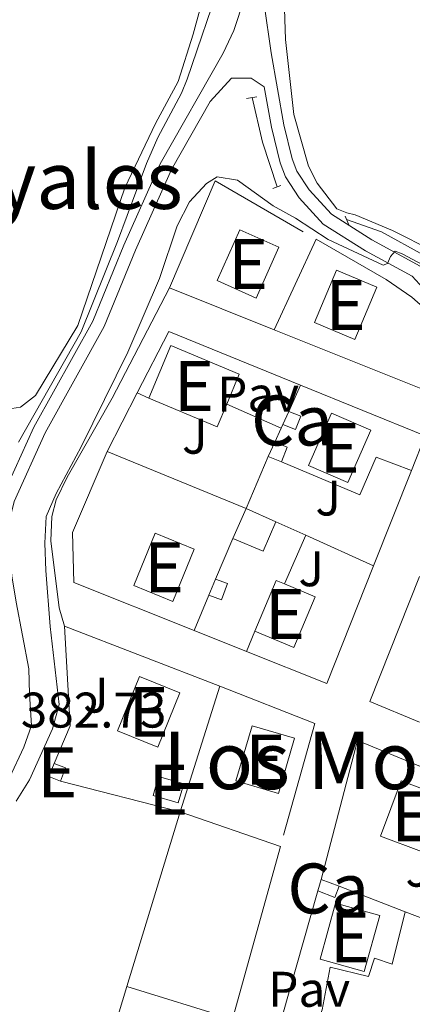
# Model space of a CAD drawing. Units: metres. Extents: x 608695 to 615685, y 4645993 to 4650728.
# Drawn here: x 610828 to 610907, y 4647587 to 4647784 of the extents above; entities that cross this region are included whole.
import ezdxf
from ezdxf.enums import TextEntityAlignment as Align

# ---------------------------------------------------------------- set-up
doc = ezdxf.new("R2010")
doc.units = ezdxf.units.M
doc.header["$MEASUREMENT"] = 0
doc.linetypes.add('DGN Style 2', pattern=[72.67790000000001, 43.60674, -29.07116000000001])
doc.linetypes.add('DGN Style 3', pattern=[101.74906000000001, 72.67790000000001, -29.07116000000001])
for name, color, linetype, lineweight in [('Nivel 13', 7, 'Continuous', 0), ('Nivel 15', 7, 'Continuous', 0), ('Nivel 20', 7, 'Continuous', 0), ('Nivel 21', 7, 'Continuous', 0), ('Nivel 25', 7, 'Continuous', 0), ('Nivel 26', 7, 'Continuous', 0), ('Nivel 36', 7, 'Continuous', 0), ('Nivel 41', 7, 'Continuous', 0), ('Nivel 45', 7, 'Continuous', 0), ('Nivel 48', 7, 'Continuous', 0), ('Nivel 5', 7, 'Continuous', 0), ('Nivel 52', 7, 'Continuous', 0), ('Nivel 61', 7, 'Continuous', 0)]:
    doc.layers.add(name, color=color, linetype=linetype, lineweight=lineweight)
doc.styles.add('Style-arial', font='arial.shx', dxfattribs={"bigfont": 'arialbig.shx'})
doc.styles.add('Style-Arial Narrow', font='txt')
doc.styles.add('Style-Times New Roman', font='txt')

msp = doc.modelspace()

# ---------------------------------------------------------------- linework, layer by layer
at = {"layer": 'Nivel 13', "color": 4, "linetype": 'Continuous', "lineweight": 0, "extrusion": (0.3783310264447948, 0.1956825584770123, 0.9047507782462078), "elevation": 1140945.59523915, "flags": 128}
msp.add_lwpolyline([(3847594.968204219, -2422605.665490001), (3847604.264185864, -2422607.308908768), (3847613.142408611, -2422609.82099174)], dxfattribs=at)
at = {"layer": 'Nivel 13', "color": 4, "linetype": 'Continuous', "lineweight": 0}
msp.add_polyline3d([(610921.4800000004, 4647727.580000002, 384.68), (610920.9299999997, 4647727.789999999, 384.68), (610916.9600000009, 4647729.949999999, 384.68), (610909.3200000003, 4647737.120000001, 384.56), (610900.8200000003, 4647741.84, 384.56), (610893.8599999994, 4647744.27, 384.45)], dxfattribs=at)
at = {"layer": 'Nivel 15', "color": 51, "linetype": 'Continuous', "lineweight": 13, "flags": 128}
for points, elevation in [([(610867.9499999993, 4647732.059999999), (610872.5199999996, 4647742.23), (610880.3299999982, 4647738.73), (610875.7600000016, 4647728.550000001), (610867.9499999993, 4647732.059999999)], 387.87), ([(610887.4200000018, 4647723.66), (610891.8399999999, 4647734.129999999), (610899.9400000013, 4647730.710000001), (610895.5199999996, 4647720.25), (610887.4200000018, 4647723.66)], 387.87), ([(610854.2600000016, 4647708.539999999), (610858.6700000018, 4647719.080000002), (610872.379999999, 4647713.330000002), (610869.870000001, 4647707.330000002)], 387.87), ([(610869.870000001, 4647707.330000002), (610867.9699999988, 4647702.800000001), (610854.2600000016, 4647708.539999999)], 387.87), ([(610886.25, 4647695.059999999), (610890.8200000003, 4647705.530000001), (610898.6900000013, 4647702.09), (610894.129999999, 4647691.620000001), (610886.25, 4647695.059999999)], 387.96), ([(610851.3200000003, 4647671.010000002), (610855.5899999999, 4647681.48), (610863.370000001, 4647678.309999999), (610859.1000000015, 4647667.84), (610851.3200000003, 4647671.010000002)], 389), ([(610875.4899999984, 4647661.890000001), (610879.7699999996, 4647672.059999999), (610881.4299999997, 4647671.359999999)], 388.81), ([(610881.4299999997, 4647671.359999999), (610887.5899999999, 4647668.77), (610883.3200000003, 4647658.600000001), (610875.4899999984, 4647661.890000001)], 388.81), ([(610871.7300000004, 4647631.899999999), (610874.9699999988, 4647642.960000001), (610883.4499999993, 4647640.469999999), (610880.2100000009, 4647629.41), (610871.7300000004, 4647631.899999999)], 389.3), ([(610836.6099999994, 4647631.859999999), (610834.2800000012, 4647632.77), (610835.3200000003, 4647635.420000002)], 388.48), ([(610835.3200000003, 4647635.420000002), (610837.6400000006, 4647634.52), (610836.6099999994, 4647631.859999999)], 388.48), ([(610856.25, 4647632.77), (610861.2699999996, 4647631.300000001), (610860.1600000001, 4647627.530000001), (610855.1400000006, 4647629), (610856.25, 4647632.77)], 388.48), ([(610900.6400000006, 4647620.850000001), (610904.7600000016, 4647631.91), (610912.9600000009, 4647628.859999999), (610908.8299999982, 4647617.800000001), (610900.6400000006, 4647620.850000001)], 389.3), ([(610888.5500000007, 4647596.23), (610891.6499999985, 4647607.43), (610900.4899999984, 4647604.989999998), (610897.3900000006, 4647593.789999999), (610888.5500000007, 4647596.23)], 390.13)]:
    msp.add_lwpolyline(points, dxfattribs=dict(at, elevation=elevation))
at = {"layer": 'Nivel 15', "color": 1, "linetype": 'Continuous', "lineweight": 0, "flags": 128}
for points, elevation in [([(610881.120000001, 4647703.260000002), (610882.2899999991, 4647705.850000001)], 387.56), ([(610882.2899999991, 4647705.850000001), (610884.6900000013, 4647704.91), (610883.6600000001, 4647702.260000002), (610881.120000001, 4647703.260000002)], 387.56), ([(610878.1999999993, 4647696.82), (610879.5100000016, 4647699.710000001)], 387.56), ([(610879.5100000016, 4647699.710000001), (610882, 4647698.710000001), (610880.8299999982, 4647695.760000002)], 387.56), ([(610880.8299999982, 4647695.760000002), (610878.1999999993, 4647696.82)], 387.56), ([(610866.3099999987, 4647669.100000001), (610867.620000001, 4647672.289999999)], 387.56), ([(610867.620000001, 4647672.289999999), (610870, 4647671.43), (610868.8200000003, 4647668.190000001), (610866.3099999987, 4647669.100000001)], 387.56), ([(610888.1000000015, 4647609.879999999), (610888.7600000016, 4647612.210000001)], 389.42), ([(610888.7600000016, 4647612.210000001), (610892.379999999, 4647610.82)], 389.42), ([(610892.379999999, 4647610.82), (610891.5, 4647608.550000001), (610888.1000000015, 4647609.879999999)], 389.42)]:
    msp.add_lwpolyline(points, dxfattribs=dict(at, elevation=elevation))
at = {"layer": 'Nivel 15', "color": 51, "linetype": 'Continuous', "lineweight": 13, "extrusion": (-0.003497237670949218, -0.00865727239403687, 0.9999564095316197), "elevation": -41983.00955432323, "flags": 128}
msp.add_lwpolyline([(610845.6153090224, 4647452.61440172), (610850.0356667005, 4647463.534810964), (610858.1056173444, 4647460.264689162), (610853.6852596663, 4647449.354279548), (610845.6153090224, 4647452.61440172)], dxfattribs=at)
at = {"layer": 'Nivel 20', "color": 7, "linetype": 'DGN Style 2', "lineweight": 0, "flags": 128}
for points, elevation in [([(610858.4100000001, 4647730.629999999), (610867.5399999991, 4647752.010000002), (610887.7899999991, 4647740.330000002)], 386.09), ([(610887.7899999991, 4647740.330000002), (610901.7600000016, 4647732.27), (610906.9200000018, 4647728.73), (610915.7699999996, 4647720.920000002)], 386.09), ([(610882.2899999991, 4647705.850000001), (610884.6400000006, 4647711.149999999)], 387.02), ([(610879.5100000016, 4647699.710000001), (610880.8000000007, 4647702.550000001)], 387.02), ([(610880.8000000007, 4647702.550000001), (610881.120000001, 4647703.260000002)], 387.02), ([(610873.7399999984, 4647686.469999999), (610878.1999999993, 4647696.82)], 387.02), ([(610871.129999999, 4647680.43), (610873.7399999984, 4647686.469999999)], 387.02), ([(610873.7399999984, 4647686.469999999), (610879.7199999988, 4647683.77)], 387.02), ([(610867.620000001, 4647672.289999999), (610871.129999999, 4647680.43)], 387.02), ([(610863.3900000006, 4647661.989999998), (610866.3099999987, 4647669.100000001)], 387.02), ([(610860.5300000012, 4647625.699999999), (610836.6099999994, 4647631.859999999)], 387.35)]:
    msp.add_lwpolyline(points, dxfattribs=dict(at, elevation=elevation))
at = {"layer": 'Nivel 20', "color": 7, "linetype": 'DGN Style 2', "lineweight": 0, "extrusion": (0.001051140688107659, 0.002271416051894143, 0.9999968678812815), "elevation": 11585.16979325523, "flags": 128}
msp.add_lwpolyline([(610878.6566303223, 4647707.874806214), (610887.0466782451, 4647726.004852984)], dxfattribs=at)
at = {"layer": 'Nivel 20', "color": 7, "linetype": 'DGN Style 2', "lineweight": 0, "extrusion": (-0.002051221913584107, 0.0008238113735833263, 0.9999975569087568), "elevation": 2961.936254403353, "flags": 128}
msp.add_lwpolyline([(610878.9069158733, 4647721.337046813), (610857.9168574698, 4647729.76704967)], dxfattribs=at)
at = {"layer": 'Nivel 20', "color": 7, "linetype": 'DGN Style 2', "lineweight": 0, "extrusion": (-0.002785897683327871, 0.007136211585453508, 0.9999706561986235), "elevation": 31851.41671736504, "flags": 128}
msp.add_lwpolyline([(610850.6852242164, 4647600.653787937), (610857.0150046311, 4647612.934100628), (610883.345320344, 4647602.193827149)], dxfattribs=at)
at = {"layer": 'Nivel 20', "color": 7, "linetype": 'DGN Style 2', "lineweight": 0, "extrusion": (0.00276724338580808, 0.005378972267289756, 0.9999817043433302), "elevation": 27076.43013491808, "flags": 128}
msp.add_lwpolyline([(610842.5222744234, 4647619.442702476), (610848.5724726394, 4647631.202872608)], dxfattribs=at)
at = {"layer": 'Nivel 20', "color": 7, "linetype": 'DGN Style 2', "lineweight": 0, "extrusion": (0.003778141623432619, 0.02301963458885233, 0.9997278740083568), "elevation": 109682.7559270913, "flags": 128}
msp.add_lwpolyline([(149923.974969212, -4684003.802430701), (149897.6760192551, -4683997.800961617), (149899.2771970592, -4683990.513463441)], dxfattribs=at)
at = {"layer": 'Nivel 20', "color": 7, "linetype": 'DGN Style 2', "lineweight": 0, "extrusion": (-0.02401648400445862, 0.009827673066189827, 0.9996632559708134), "elevation": 31391.79340918586, "flags": 128}
msp.add_lwpolyline([(-4532831.850304395, -1194436.342567544), (-4532831.850304391, -1194406.28414277)], dxfattribs=at)
at = {"layer": 'Nivel 20', "color": 7, "linetype": 'DGN Style 2', "lineweight": 0, "extrusion": (0.008113375881090889, 0.0203581681647899, 0.9997598302196316), "elevation": 99961.5109907001, "flags": 128}
msp.add_lwpolyline([(1153144.357571088, -4542524.960568726), (1153144.357571086, -4542504.427001085)], dxfattribs=at)
at = {"layer": 'Nivel 20', "color": 7, "linetype": 'DGN Style 2', "lineweight": 0, "extrusion": (0.001390809262604568, -0.0006256315913722889, 0.9999988371166774), "elevation": -1671.101070366077, "flags": 128}
msp.add_lwpolyline([(610878.5909006596, 4647683.634092752), (610884.5709087849, 4647680.944092229)], dxfattribs=at)
at = {"layer": 'Nivel 20', "color": 7, "linetype": 'DGN Style 2', "lineweight": 0, "extrusion": (0.0006130039567235637, -0.000276213434777358, 0.9999997739661182), "elevation": -522.2666911280687, "flags": 128}
msp.add_lwpolyline([(610885.3479838744, 4647681.113037694), (610898.9079874568, 4647675.00303746)], dxfattribs=at)
at = {"layer": 'Nivel 20', "color": 7, "linetype": 'DGN Style 2', "lineweight": 0, "extrusion": (-0.00901488863948647, 0.0273715834764959, 0.999584677854161), "elevation": 122093.8738844604, "flags": 128}
msp.add_lwpolyline([(-2034136.314303182, -4221547.491524288), (-2034120.041229583, -4221528.059162734), (-2034106.798816822, -4221539.163369337)], dxfattribs=at)
at = {"layer": 'Nivel 20', "color": 7, "linetype": 'DGN Style 2', "lineweight": 0, "extrusion": (-0.002065331672428118, 0.009622946562462462, 0.9999515654793182), "elevation": 43849.61965575242, "flags": 128}
msp.add_lwpolyline([(610907.9369565919, 4647436.921321761), (610898.0368537828, 4647441.031512067), (610907.9563782252, 4647466.0226692)], dxfattribs=at)
at = {"layer": 'Nivel 20', "color": 7, "linetype": 'DGN Style 2', "lineweight": 0, "extrusion": (0.01542806364307079, -0.006647197633450713, 0.9998588848511811), "elevation": -21082.44963352308, "flags": 128}
msp.add_lwpolyline([(610756.6391847543, 4647597.959532134), (610759.8787991107, 4647605.479698278), (610758.7466193475, 4647625.420138817)], dxfattribs=at)
at = {"layer": 'Nivel 20', "color": 7, "linetype": 'DGN Style 2', "lineweight": 0, "extrusion": (-0.00503767819782766, 0.001943798661541219, 0.9999854216163047), "elevation": 6344.412832787042, "flags": 128}
msp.add_lwpolyline([(610831.6310478002, 4647659.327996455), (610862.7315599471, 4647647.327973783)], dxfattribs=at)
at = {"layer": 'Nivel 20', "color": 7, "linetype": 'DGN Style 2', "lineweight": 0, "extrusion": (-0.01818190487388715, 0.007244896961242388, 0.9998084465552278), "elevation": 22952.11804529834, "flags": 128}
msp.add_lwpolyline([(-4543642.780296985, -1152681.125127984), (-4543642.780296985, -1152692.365572816)], dxfattribs=at)
at = {"layer": 'Nivel 20', "color": 7, "linetype": 'DGN Style 2', "lineweight": 0, "extrusion": (-0.003781764415173631, -0.011903103496759, 0.9999220041508506), "elevation": -57243.98054797726, "flags": 128}
msp.add_lwpolyline([(610857.6261507422, 4647273.55249472), (610865.6273415945, 4647298.734278709)], dxfattribs=at)
at = {"layer": 'Nivel 20', "color": 7, "linetype": 'DGN Style 2', "lineweight": 0, "extrusion": (-6.717627405311487e-05, 0.01587039474504871, 0.9998740550979331), "elevation": 74106.64940467173, "flags": 128}
msp.add_lwpolyline([(-630535.4778068066, -4644432.411968753), (-630554.4159757756, -4644424.850787893), (-630547.4519111775, -4644400.276950091)], dxfattribs=at)
at = {"layer": 'Nivel 20', "color": 7, "linetype": 'DGN Style 2', "lineweight": 0, "extrusion": (0.003616375093787334, 0.004444372509850972, 0.9999835845573539), "elevation": 23252.94646962616, "flags": 128}
msp.add_lwpolyline([(610883.3619789779, 4647554.765760209), (610890.6624737047, 4647582.57603487), (610918.842470251, 4647570.895919517)], dxfattribs=at)
at = {"layer": 'Nivel 20', "color": 7, "linetype": 'DGN Style 2', "lineweight": 0, "extrusion": (0.005980689028031187, 0.01963959348114752, 0.9997892366527285), "elevation": 95318.11463077946, "flags": 128}
msp.add_lwpolyline([(769553.1323863901, -4622979.563509826), (769553.132386392, -4623016.095354836)], dxfattribs=at)
at = {"layer": 'Nivel 20', "color": 7, "linetype": 'DGN Style 2', "lineweight": 0, "extrusion": (-0.03734160568401047, 0.01281238583886983, 0.9992204197543482), "elevation": 37123.70869345366, "flags": 128}
msp.add_lwpolyline([(-4594306.811535526, -929807.5801925231), (-4594306.81153553, -929786.302793717)], dxfattribs=at)
at = {"layer": 'Nivel 20', "color": 7, "linetype": 'DGN Style 2', "lineweight": 0, "extrusion": (0.004115929985366747, 0.01476013481266893, 0.9998825918780003), "elevation": 71501.96641289174, "flags": 128}
msp.add_lwpolyline([(610873.8664858863, 4647069.657878544), (610864.224303551, 4647035.08411219)], dxfattribs=at)
at = {"layer": 'Nivel 20', "color": 7, "linetype": 'DGN Style 2', "lineweight": 0, "extrusion": (-0.003385834767011083, -0.005010146638830674, 0.9999817171096619), "elevation": -24964.96029170843, "flags": 128}
msp.add_lwpolyline([(610885.2436784655, 4647515.642222237), (610878.7536818087, 4647518.032252233), (610885.9141486473, 4647543.132567264)], dxfattribs=at)
at = {"layer": 'Nivel 20', "color": 7, "linetype": 'DGN Style 2', "lineweight": 0, "extrusion": (0.003948375659899593, -0.001522049574110954, 0.9999910468072915), "elevation": -4273.094945937055, "flags": 128}
msp.add_lwpolyline([(610886.0831532143, 4647609.699548203), (610899.3132869899, 4647604.599542297)], dxfattribs=at)
at = {"layer": 'Nivel 20', "color": 7, "linetype": 'DGN Style 2', "lineweight": 0, "extrusion": (0.003122395280600823, -0.001206379994777591, 0.9999943976318166), "elevation": -3310.581948361874, "flags": 128}
msp.add_lwpolyline([(610901.418314252, 4647605.1081337), (610909.7783671729, 4647601.878131349)], dxfattribs=at)
at = {"layer": 'Nivel 20', "color": 7, "linetype": 'DGN Style 2', "lineweight": 0, "extrusion": (-0.002173448720297868, -0.004891214562990193, 0.9999856759677905), "elevation": -23671.54758772632, "flags": 128}
msp.add_lwpolyline([(610904.881480284, 4647515.581248898), (610916.2617794275, 4647541.19155525)], dxfattribs=at)
at = {"layer": 'Nivel 20', "color": 7, "linetype": 'DGN Style 2', "lineweight": 0, "extrusion": (0.005924602753596998, 0.0194693043333651, 0.9997929011905351), "elevation": 94492.42148865608, "flags": 128}
msp.add_lwpolyline([(768633.8063624352, -4623128.323643856), (768633.8063624352, -4623149.453042809)], dxfattribs=at)
at = {"layer": 'Nivel 20', "color": 7, "linetype": 'DGN Style 2', "lineweight": 0, "extrusion": (-0.02765816826769068, 0.008555558445666515, 0.9995808262205509), "elevation": 23255.68265345551, "flags": 128}
msp.add_lwpolyline([(-4620534.538284026, -789529.8378913216), (-4620534.538284026, -789507.7317247614)], dxfattribs=at)
at = {"layer": 'Nivel 20', "color": 7, "linetype": 'DGN Style 2', "lineweight": 0}
for points in [[(610915.7699999996, 4647720.920000002, 386.09), (610916.5, 4647717.830000002, 386.09), (610912.6799999997, 4647708.830000002, 386.24), (610879.3999999985, 4647722.199999999, 386.14)], [(610863.3900000006, 4647661.989999998, 387.02), (610839.3099999987, 4647671.600000001, 386.53), (610839.0100000016, 4647681.629999999, 386.24), (610845.9299999997, 4647697.850000001, 386.24)]]:
    msp.add_polyline3d(points, dxfattribs=at)
at = {"layer": 'Nivel 21', "color": 1, "linetype": 'DGN Style 2', "lineweight": 0, "elevation": 382.09, "flags": 128}
msp.add_lwpolyline([(610873.8299999982, 4647768.530000001), (610875.8999999985, 4647768.809999999)], dxfattribs=at)
at = {"layer": 'Nivel 21', "color": 1, "linetype": 'DGN Style 2', "lineweight": 0, "extrusion": (-0.06664836145154641, -0.02332692650804124, 0.9975038097248112), "elevation": -148748.925155043, "flags": 128}
msp.add_lwpolyline([(-4185013.98041839, 2106724.944261495), (-4185013.98041839, 2106726.643673159)], dxfattribs=at)
at = {"layer": 'Nivel 21', "color": 1, "linetype": 'DGN Style 2', "lineweight": 0, "extrusion": (-0.0260138725599329, 0.05896477780251458, 0.9979210557018705), "elevation": 258545.3015631663, "flags": 128}
msp.add_lwpolyline([(-2434934.124642186, -3997370.9291832), (-2434934.124642186, -3997369.067221869)], dxfattribs=at)
at = {"layer": 'Nivel 21', "color": 7, "linetype": 'Continuous', "lineweight": 0}
for points in [[(610892.0700000003, 4647939.5, 380.83), (610887.0799999982, 4647892.77, 380.75), (610885.1700000018, 4647870.350000001, 380.86), (610882.9200000018, 4647850.489999998, 381.17), (610881.3599999994, 4647829.98, 381.57), (610877.3999999985, 4647792.030000001, 382.04), (610877.370000001, 4647787.370000001, 382.14), (610878.7600000016, 4647777.670000002, 382.52), (610881.3200000003, 4647763.260000002, 383.53), (610882.9800000004, 4647756.41, 383.82), (610883.9299999997, 4647753.969999999, 383.93), (610886.379999999, 4647750.199999999, 384.42), (610890.8200000003, 4647745.330000002, 384.87), (610898.9200000018, 4647740.219999999, 384.85), (610908.620000001, 4647734.93, 385.23), (610917.4699999988, 4647726.09, 385.46), (610919.8200000003, 4647725.789999999, 385.58), (610921.9400000013, 4647726.149999999, 385.51)], [(610817.4800000004, 4647620.16, 383.79), (610819.0399999991, 4647623.23, 383.08), (610823.0700000003, 4647628.649999999, 382.92), (610826.4100000001, 4647632.510000002, 382.89), (610829.2600000016, 4647638.640000001, 382.85), (610830.8299999982, 4647642.989999998, 382.73), (610830.4400000013, 4647649.359999999, 382.38), (610830.2800000012, 4647654.32, 382.02), (610827.75, 4647667.66, 381.3), (610826.870000001, 4647672.93, 381.2), (610826.4699999988, 4647677.66, 381.05), (610826.7800000012, 4647685.640000001, 380.88), (610827.3399999999, 4647687.859999999, 380.84), (610833.5399999991, 4647701.57, 380.61), (610845.3500000015, 4647722.84, 380.14), (610851.5899999999, 4647738.170000002, 380.12), (610858.8399999999, 4647754.27, 380.39), (610866.5399999991, 4647767.879999999, 381.1), (610870.8099999987, 4647772.600000001, 381.34), (610874.7899999991, 4647772.600000001, 382.28), (610877.3999999985, 4647770.82, 382.97)]]:
    msp.add_polyline3d(points, dxfattribs=at)
at = {"layer": 'Nivel 21', "color": 7, "linetype": 'DGN Style 3', "lineweight": 0}
for points in [[(610822.8200000003, 4647873.609999999, 376.39), (610834.0300000012, 4647860.93, 377.69), (610839.9299999997, 4647855.629999999, 378.28), (610847.6799999997, 4647846.129999999, 378.59), (610851.2899999991, 4647842.66, 378.75), (610853.0599999987, 4647841.559999999, 378.82), (610861.379999999, 4647838.09, 379.26), (610874.5799999982, 4647833.379999999, 380.99), (610877.2399999984, 4647831.609999999, 381.47), (610878.7199999988, 4647829.109999999, 381.58), (610874.9699999988, 4647793.219999999, 382.03), (610871.3099999987, 4647782.100000001, 382.12), (610869.1499999985, 4647777.609999999, 381.55), (610856.5899999999, 4647755.41, 380.39), (610849.2699999996, 4647739.16, 380.12), (610843.0700000003, 4647723.93, 380.14), (610831.2899999991, 4647702.699999999, 380.61), (610824.9499999993, 4647688.690000001, 380.84)], [(610877.3999999985, 4647770.82, 382.97), (610878.8299999982, 4647762.739999998, 383.53), (610880.5500000007, 4647755.640000001, 383.82), (610881.6600000001, 4647752.800000001, 383.93), (610884.370000001, 4647748.640000001, 384.42), (610889.1799999997, 4647743.370000001, 384.87), (610897.6400000006, 4647738.030000001, 384.85), (610907.0199999996, 4647732.91, 385.23), (610915.2899999991, 4647723.77, 385.64), (610915.7699999996, 4647720.920000002, 385.82)], [(610837.4299999997, 4647662.879999999, 386.09), (610836.3399999999, 4647666.530000001, 385.98), (610834.7100000009, 4647679.940000001, 385.74), (610834.8599999994, 4647684.809999999, 385.5), (610835.7399999984, 4647688.199999999, 385.5), (610837.9200000018, 4647692.719999999, 385.49), (610846.9400000013, 4647708.550000001, 385.5), (610858.4100000001, 4647730.629999999, 385.74)]]:
    msp.add_polyline3d(points, dxfattribs=at)
at = {"layer": 'Nivel 25', "color": 1, "linetype": 'Continuous', "lineweight": 0, "flags": 128}
for points, elevation in [([(610854.2600000016, 4647708.539999999), (610851.9800000004, 4647709.609999999)], 385.97), ([(610869.870000001, 4647707.330000002), (610880.8000000007, 4647702.550000001)], 386.12), ([(610871.129999999, 4647680.43), (610877.1799999997, 4647677.93), (610879.7199999988, 4647683.77)], 386.12), ([(610881.4299999997, 4647671.359999999), (610885.6999999993, 4647681.080000002)], 386.12), ([(610873.8299999982, 4647657.830000002), (610875.4899999984, 4647661.890000001)], 386.12), ([(610905.6099999994, 4647605.719999999), (610902.9600000009, 4647595.25), (610899.4200000018, 4647596.43), (610898.25, 4647592.739999998), (610890.5799999982, 4647594.649999999), (610888.9600000009, 4647586.100000001), (610887.4299999997, 4647582.390000001)], 387.96)]:
    msp.add_lwpolyline(points, dxfattribs=dict(at, elevation=elevation))
at = {"layer": 'Nivel 25', "color": 1, "linetype": 'Continuous', "lineweight": 0}
msp.add_polyline3d([(610906.8599999994, 4647694.039999999, 386.26), (610899.7800000012, 4647696.690000001, 386.26), (610896.5399999991, 4647689.170000002, 386.12), (610880.8299999982, 4647695.760000002, 386.12)], dxfattribs=at)
at = {"layer": 'Nivel 36', "color": 92, "linetype": 'Continuous', "lineweight": 0}
for points in [[(610824.7600000016, 4647831.550000001, 378.95), (610830.9800000004, 4647840.989999998, 379.07), (610834.2800000012, 4647843.82, 379.07), (610838.0599999987, 4647845.420000002, 379.07), (610842.2100000009, 4647845.330000002, 379.07), (610849.6700000018, 4647841.649999999, 379.07), (610864.5799999982, 4647835.34, 379.07), (610868.2600000016, 4647832.98, 379.07), (610870.0500000007, 4647829.300000001, 379.07), (610870.8099999987, 4647826.190000001, 379.07), (610869.3000000007, 4647809.199999999, 379.07), (610866.0100000016, 4647791.93, 379.07), (610863.1799999997, 4647781.370000001, 378.95), (610860.1700000018, 4647771.93, 378.95), (610855.6400000006, 4647763.530000001, 378.95), (610849.5100000016, 4647750.600000001, 378.95), (610840.0899999999, 4647723.039999999, 379.19), (610831.6000000015, 4647709.07, 379.07), (610828.5799999982, 4647706.710000001, 379.07), (610826.0300000012, 4647706.330000002, 379.07)], [(610936.4299999997, 4647804.670000002, 384.67), (610930.120000001, 4647764.379999999, 384.56), (610923.7199999988, 4647737.300000001, 384.56), (610920.8900000006, 4647731.260000002, 384.68), (610919, 4647731.16, 384.68), (610911.2600000016, 4647737.949999999, 384.68), (610903.0500000007, 4647742.100000001, 384.44), (610895.6000000015, 4647745.210000001, 384.44), (610893.8999999985, 4647745.59, 384.44), (610891.9200000018, 4647746.440000001, 384.56), (610887.9499999993, 4647751.530000001, 384.44), (610886.25, 4647754.93, 384.32), (610883.3200000003, 4647765.300000001, 384.32), (610881.620000001, 4647780.309999999, 383.73), (610881.1400000006, 4647794.649999999, 383.61)]]:
    msp.add_polyline3d(points, dxfattribs=at)
at = {"layer": 'Nivel 5', "color": 30, "linetype": 'Continuous', "lineweight": 0, "flags": 128}
for points, elevation in [([(610828.1999999993, 4647699.699999999), (610840.7399999984, 4647721.780000001), (610848, 4647739.899999999), (610853.8099999987, 4647755.52), (610856.1099999994, 4647760.710000001), (610860.8200000003, 4647769.539999999), (610861.9600000009, 4647772.379999999), (610868.8299999982, 4647792.559999999), (610872.0599999987, 4647822.670000002), (610873.0700000003, 4647827.57), (610872.879999999, 4647831.539999999), (610869.1000000015, 4647835.030000001), (610869.1000000015, 4647838.23), (610874.7300000004, 4647838.510000002), (610877.2800000012, 4647842.469999999), (610879.1000000015, 4647858.899999999), (610879.4400000013, 4647869.100000001), (610880.5799999982, 4647880.539999999), (610884.9400000013, 4647910.57)], 380), ([(610827.7199999988, 4647627.870000001), (610830.379999999, 4647632.109999999), (610835.0300000012, 4647642.32), (610836.3599999994, 4647647.18), (610834.5399999991, 4647662.789999999), (610833.6600000001, 4647674.039999999), (610833.4899999984, 4647679.469999999), (610833.7600000016, 4647684.830000002), (610835.7300000004, 4647689.420000002), (610840.7399999984, 4647698.780000001), (610850.1000000015, 4647717.75), (610856.4299999997, 4647732.489999998), (610859.9899999984, 4647742.989999998), (610862.4299999997, 4647747.800000001), (610865.8399999999, 4647751.460000001), (610867.9600000009, 4647752.850000001), (610872.0599999987, 4647752.18), (610879.1900000013, 4647747.050000001), (610883.6600000001, 4647744.580000002), (610890.1900000013, 4647740.300000001), (610901.1799999997, 4647735.170000002), (610902.0199999996, 4647735.469999999), (610902.629999999, 4647736.859999999), (610903.5899999999, 4647737.949999999), (610904.9800000004, 4647737.399999999), (610911.1400000006, 4647734.149999999)], 385)]:
    msp.add_lwpolyline(points, dxfattribs=dict(at, elevation=elevation))
at = {"layer": 'Nivel 52', "color": 1, "linetype": 'Continuous', "lineweight": 13, "flags": 128}
for points, elevation in [([(610869.870000001, 4647707.330000002), (610872.379999999, 4647713.330000002), (610858.6700000018, 4647719.080000002), (610854.2600000016, 4647708.539999999), (610867.9699999988, 4647702.800000001)], 387.87), ([(610875.4899999984, 4647661.890000001), (610883.3200000003, 4647658.600000001), (610887.5899999999, 4647668.77), (610881.4299999997, 4647671.359999999), (610879.7699999996, 4647672.059999999)], 388.81)]:
    msp.add_lwpolyline(points, close=True, dxfattribs=dict(at, elevation=elevation))
at = {"layer": 'Nivel 52', "color": 1, "linetype": 'Continuous', "lineweight": 13}
for points in [[(610867.9499999993, 4647732.059999999, 387.87), (610875.7600000016, 4647728.550000001, 387.87), (610880.3299999982, 4647738.73, 387.87), (610872.5199999996, 4647742.23, 387.87)], [(610887.4200000018, 4647723.66, 387.87), (610895.5199999996, 4647720.25, 387.87), (610899.9400000013, 4647730.710000001, 387.87), (610891.8399999999, 4647734.129999999, 387.87)], [(610886.25, 4647695.059999999, 387.96), (610894.129999999, 4647691.620000001, 387.96), (610898.6900000013, 4647702.09, 387.96), (610890.8200000003, 4647705.530000001, 387.96)], [(610851.3200000003, 4647671.010000002, 389), (610859.1000000015, 4647667.84, 389), (610863.370000001, 4647678.309999999, 389), (610855.5899999999, 4647681.48, 389)], [(610847.9899999984, 4647641.91, 389.19), (610856.0599999987, 4647638.649999999, 389.19), (610860.4800000004, 4647649.559999999, 389.3), (610852.4100000001, 4647652.830000002, 389.3)], [(610871.7300000004, 4647631.899999999, 389.3), (610880.2100000009, 4647629.41, 389.3), (610883.4499999993, 4647640.469999999, 389.3), (610874.9699999988, 4647642.960000001, 389.3)], [(610836.6099999994, 4647631.859999999, 388.48), (610837.6400000006, 4647634.52, 388.48), (610835.3200000003, 4647635.420000002, 388.48), (610834.2800000012, 4647632.77, 388.48)], [(610856.25, 4647632.77, 388.48), (610855.1400000006, 4647629, 388.48), (610860.1600000001, 4647627.530000001, 388.48), (610861.2699999996, 4647631.300000001, 388.48)], [(610900.6400000006, 4647620.850000001, 389.3), (610908.8299999982, 4647617.800000001, 389.3), (610912.9600000009, 4647628.859999999, 389.3), (610904.7600000016, 4647631.91, 389.3)], [(610888.5500000007, 4647596.23, 390.13), (610897.3900000006, 4647593.789999999, 390.13), (610900.4899999984, 4647604.989999998, 390.13), (610891.6499999985, 4647607.43, 390.13)]]:
    msp.add_3dface(points, dxfattribs=at)
at = {"layer": 'Nivel 52', "color": 1, "linetype": 'Continuous', "lineweight": 0}
for points in [[(610881.120000001, 4647703.260000002, 387.56), (610883.6600000001, 4647702.260000002, 387.56), (610884.6900000013, 4647704.91, 387.56), (610882.2899999991, 4647705.850000001, 387.56)], [(610880.8299999982, 4647695.760000002, 387.56), (610882, 4647698.710000001, 387.56), (610879.5100000016, 4647699.710000001, 387.56), (610878.1999999993, 4647696.82, 387.56)], [(610866.3099999987, 4647669.100000001, 387.56), (610868.8200000003, 4647668.190000001, 387.56), (610870, 4647671.43, 387.56), (610867.620000001, 4647672.289999999, 387.56)], [(610888.1000000015, 4647609.879999999, 389.42), (610891.5, 4647608.550000001, 389.42), (610892.379999999, 4647610.82, 389.42), (610888.7600000016, 4647612.210000001, 389.42)]]:
    msp.add_3dface(points, dxfattribs=at)
at = {"layer": 'Nivel 61', "color": 7, "linetype": 'Continuous', "lineweight": 0}
msp.add_3dface([(615599.4800000004, 4650728.09), (615674.870000001, 4646101.879999999), (608768.4499999993, 4645992.59), (608697.8000000007, 4650618.760000002)], dxfattribs=at)

# ---------------------------------------------------------------- texts
at = {"layer": 'Nivel 26', "color": 7, "linetype": 'Continuous', "lineweight": 0, "style": 'Style-arial'}
for p in [(610876.1623970345, 4647709.319979999, 385.98), (610886.3923970349, 4647590.20998, 387.96)]:
    msp.add_text('Pav', height=6.99996, dxfattribs=at).set_placement(p, align=Align.MIDDLE_CENTER)
at = {"layer": 'Nivel 26', "color": 92, "linetype": 'Continuous', "lineweight": 0, "style": 'Style-arial'}
for p in [(610863.4907015711, 4647700.909979999, 386.06), (610890.1807015724, 4647688.539979998, 386.12), (610886.7907015719, 4647674.379979998, 386.12), (610843.700701572, 4647649.089979999, 385.23), (610908.200701572, 4647614.249979999, 387.65)]:
    msp.add_text('J', height=6.99996, dxfattribs=at).set_placement(p, align=Align.MIDDLE_CENTER)
at = {"layer": 'Nivel 41', "color": 7, "linetype": 'Continuous', "lineweight": 0, "style": 'Style-arial'}
msp.add_text('382.73', height=6.99996, dxfattribs=at).set_placement((610828.6600000001, 4647642.59, 382.73))
at = {"layer": 'Nivel 45', "color": 7, "linetype": 'Continuous', "lineweight": 0, "style": 'Style-Times New Roman'}
for s, p in [('Los Royales', (610818.156669911, 4647752.159979999, 378.96)), ('Los Montecillos', (610913.8397821523, 4647636.019979998, 386.77))]:
    msp.add_text(s, height=11.49996, dxfattribs=at).set_placement(p, align=Align.MIDDLE_CENTER)
at = {"layer": 'Nivel 48', "color": 1, "linetype": 'Continuous', "lineweight": 0, "style": 'Style-Arial Narrow'}
for s, p in [('E', (610874.1399762742, 4647735.38998, 385.38)), ('E', (610893.6799762733, 4647727.18998, 385.31)), ('E', (610863.3199762739, 4647710.93998, 386.02)), ('Ca', (610882.9333316013, 4647704.059979998, 386.06)), ('E', (610892.4699762762, 4647698.579980001, 386.21)), ('E', (610857.3399762735, 4647674.659979999, 386.06)), ('E', (610881.5399762765, 4647665.329980001, 386.18)), ('E', (610854.2399762757, 4647645.739980001, 385.62)), ('E', (610877.5899762735, 4647636.18998, 386.67)), ('E', (610835.9599762745, 4647633.63998, 385.17)), ('E', (610858.2099762745, 4647630.149979997, 386.07)), ('E', (610906.7899762765, 4647624.84998, 387.43)), ('Ca', (610890.193331603, 4647610.379979998, 387.59)), ('E', (610894.5199762732, 4647600.609979998, 387.88))]:
    msp.add_text(s, height=9.99996, dxfattribs=at).set_placement(p, align=Align.MIDDLE_CENTER)

doc.saveas('drawing.dxf')
